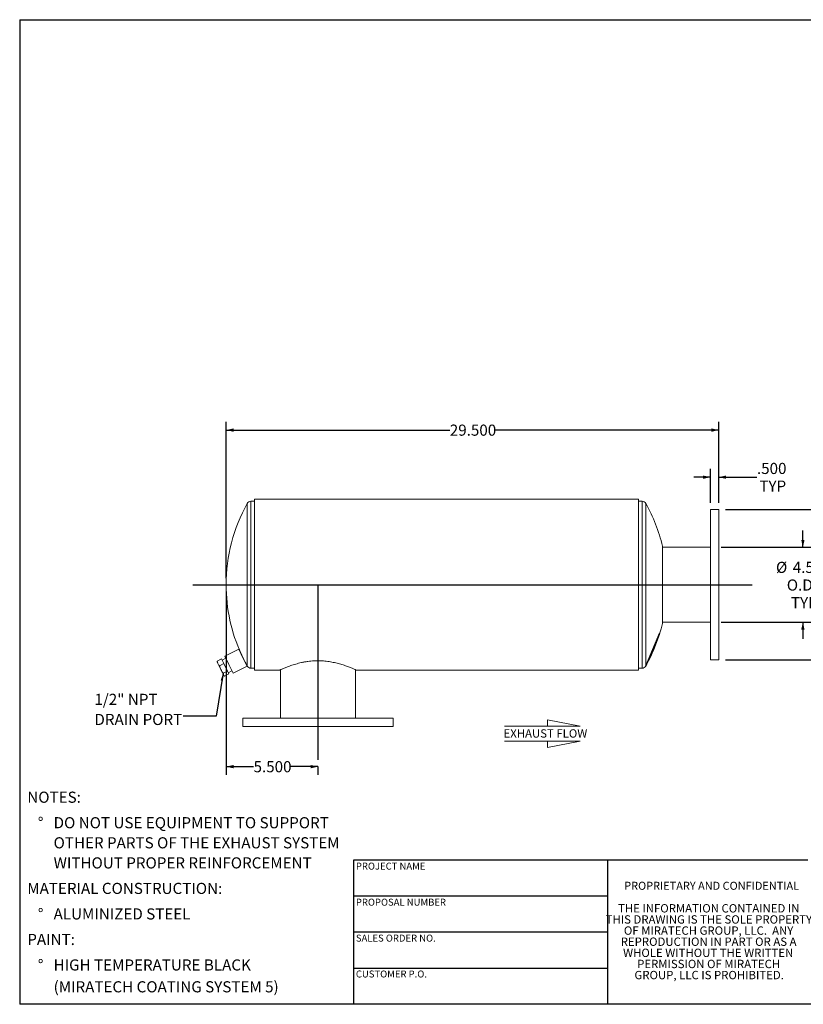
# Model space of a CAD drawing. Units: inches. Extents: x 4 to 84, y 4 to 63.
# Drawn here: x 4 to 50.9, y 4 to 63 of the extents above; entities that cross this region are included whole.
import ezdxf

# ---------------------------------------------------------------- set-up
doc = ezdxf.new("R2010")
doc.units = ezdxf.units.IN
doc.header["$LTSCALE"] = 8
doc.header["$MEASUREMENT"] = 0
doc.linetypes.add('CENTERX2', pattern=[0.8, 0.5, -0.1, 0.1, -0.1])
doc.layers.add('FORMAT', color=7, linetype='Continuous')
doc.styles.add('SLDTEXTSTYLE0', font='TXT', dxfattribs={"width": 0.75})
doc.styles.add('SLDTEXTSTYLE3', font='TXT', dxfattribs={"width": 0.7})
doc.dimstyles.new('SLDDIMSTYLE1', dxfattribs={"dimtxt": 0.666667, "dimasz": 0.44, "dimexe": 0, "dimexo": 0.0625, "dimgap": 0.166667, "dimtad": 0, "dimtih": 1, "dimtoh": 1, "dimdec": 3, "dimrnd": 1e-09, "dimzin": 4, "dimdsep": 46, "dimtxsty": 'SLDTEXTSTYLE0', "dimsah": 1, "dimcen": 0.09, "dimadec": 0, "dimazin": 1, "dimtfac": 1, "dimtdec": 4, "dimtofl": 0, "dimtmove": 0, "dimatfit": 3, "dimfxl": 0, "dimfrac": 2, "dimtolj": 1, "dimtzin": 12, "dimarcsym": 0})
doc.dimstyles.new('SLDDIMSTYLE2', dxfattribs={"dimtxt": 0.18, "dimasz": 0.44, "dimexe": 0, "dimexo": 0.0625, "dimgap": 0, "dimtad": 0, "dimtih": 1, "dimtoh": 1, "dimdec": 0, "dimrnd": 1e-09, "dimzin": 0, "dimdsep": 46, "dimtxsty": 'Standard', "dimsah": 1, "dimcen": 0.09, "dimadec": 0, "dimazin": 0, "dimtfac": 0.44, "dimtdec": 0, "dimtofl": 0, "dimtmove": 0, "dimatfit": 3, "dimfxl": 0, "dimfrac": 2, "dimtolj": 1, "dimtzin": 0, "dimarcsym": 0})
doc.dimstyles.new('SLDDIMSTYLE3', dxfattribs={"dimtxt": 0.666667, "dimasz": 0.44, "dimexe": 0, "dimexo": 0.0625, "dimgap": 0.166667, "dimtad": 0, "dimtih": 1, "dimtoh": 1, "dimdec": 3, "dimrnd": 1e-09, "dimzin": 4, "dimdsep": 46, "dimtxsty": 'SLDTEXTSTYLE0', "dimsah": 1, "dimcen": 0.09, "dimadec": 0, "dimazin": 1, "dimtfac": 1, "dimtdec": 4, "dimtmove": 0, "dimatfit": 0, "dimfxl": 0, "dimfrac": 2, "dimtolj": 1, "dimtzin": 12, "dimarcsym": 0})

# ---------------------------------------------------------------- blocks, each defined once
blk = doc.blocks.new('SW_NOTE_0')
at = {"layer": 'FORMAT', "color": 0, "attachment_point": 1, "style": 'SLDTEXTSTYLE0'}
for s, insert, char_height in [('NOTES:', (0, 0.859), 0.6667), ('%%d', (0.63, -0.67), 0.6667), ('DO NOT USE EQUIPMENT TO SUPPORT', (1.575, -0.67), 0.66667), ('OTHER PARTS OF THE EXHAUST SYSTEM', (1.575, -1.873), 0.66667), ('WITHOUT PROPER REINFORCEMENT', (1.575, -3.077), 0.66667), ('MATERIAL CONSTRUCTION:', (0, -4.606), 0.66667), ('%%d', (0.63, -6.135), 0.6667), ('ALUMINIZED STEEL', (1.575, -6.135), 0.66667), ('PAINT:', (0, -7.664), 0.6667), ('%%d', (0.63, -9.193), 0.6667), ('HIGH TEMPERATURE BLACK', (1.575, -9.193), 0.66667), ('(MIRATECH COATING SYSTEM 5)', (1.575, -10.502), 0.66667)]:
    blk.add_mtext(s, dxfattribs=dict(at, insert=insert, char_height=char_height))
blk = doc.blocks.new('SW_NOTE_2')
at = {"layer": 'FORMAT', "color": 0, "char_height": 0.5, "attachment_point": 2, "style": 'SLDTEXTSTYLE3'}
for s, insert in [('THE INFORMATION CONTAINED IN', (4.648, 0.645)), ('THIS DRAWING IS THE SOLE PROPERTY', (4.656, -0.022)), ('OF MIRATECH GROUP, LLC.  ANY', (4.64, -0.689)), ('REPRODUCTION IN PART OR AS A', (4.64, -1.355)), ('WHOLE WITHOUT THE WRITTEN', (4.614, -2.022)), ('PERMISSION OF MIRATECH', (4.644, -2.689)), ('GROUP, LLC IS PROHIBITED.', (4.673, -3.355))]:
    blk.add_mtext(s, dxfattribs=dict(at, insert=insert))
blk = doc.blocks.new('Flow Arrow - Exhaust Flow')
at = {"color": 7, "linetype": 'Continuous', "lineweight": 0}
for p, q in [((1500, 3649.6), (1375, 3673.8)), ((1375, 3673.8), (1375, 3649.6)), ((1210.4, 3649.6), (1500, 3649.6)), ((1210.4, 3591.7), (1500, 3591.7)), ((1500, 3591.7), (1375, 3567.5)), ((1375, 3567.5), (1375, 3591.7))]:
    blk.add_line(p, q, dxfattribs=at)
at = {"color": 7, "linetype": 'Continuous', "lineweight": 0, "insert": (1206.1, 3637.8), "char_height": 32, "attachment_point": 1, "style": 'SLDTEXTSTYLE0'}
blk.add_mtext('EXHAUST FLOW', dxfattribs=at)
blk = doc.blocks.new('_D_2')
at = {"layer": 'FORMAT'}
for p, q in [((16.364, 28.74), (16.364, 17.741)), ((16.364, 18.241), (18.006, 18.241)), ((21.864, 18.241), (20.222, 18.241)), ((21.864, 18.24), (21.864, 17.741))]:
    blk.add_line(p, q, dxfattribs=at)
for points in [[(16.364, 18.241), (16.804, 18.141), (16.804, 18.341)], [(21.864, 18.241), (21.424, 18.341), (21.424, 18.141)]]:
    blk.add_solid(points, dxfattribs=at)
at = {"layer": 'FORMAT', "insert": (18.006, 18.571), "char_height": 0.6667, "attachment_point": 1, "style": 'SLDTEXTSTYLE0'}
blk.add_mtext('5.500', dxfattribs=at)
blk = doc.blocks.new('_D_3')
at = {"layer": 'FORMAT'}
for p, q in [((16.364, 29.54), (16.364, 38.908)), ((16.364, 38.408), (29.759, 38.408)), ((45.864, 38.408), (32.468, 38.408)), ((45.864, 34.04), (45.864, 38.908))]:
    blk.add_line(p, q, dxfattribs=at)
for points in [[(16.364, 38.408), (16.804, 38.308), (16.804, 38.508)], [(45.864, 38.408), (45.424, 38.508), (45.424, 38.308)]]:
    blk.add_solid(points, dxfattribs=at)
at = {"layer": 'FORMAT', "insert": (29.759, 38.738), "char_height": 0.6667, "attachment_point": 1, "style": 'SLDTEXTSTYLE0'}
blk.add_mtext('29.500', dxfattribs=at)
blk = doc.blocks.new('_D_4')
at = {"layer": 'FORMAT'}
for p, q in [((45.364, 34.04), (45.364, 36.086)), ((45.864, 34.04), (45.864, 36.086)), ((45.364, 35.586), (44.364, 35.586)), ((45.864, 35.586), (48.152, 35.586))]:
    blk.add_line(p, q, dxfattribs=at)
for points in [[(45.364, 35.586), (44.924, 35.686), (44.924, 35.486)], [(45.864, 35.586), (46.304, 35.486), (46.304, 35.686)]]:
    blk.add_solid(points, dxfattribs=at)
at = {"layer": 'FORMAT', "char_height": 0.6667, "attachment_point": 1, "style": 'SLDTEXTSTYLE0'}
for s, insert in [('.500', (48.152, 36.445)), ('TYP', (48.298, 35.386))]:
    blk.add_mtext(s, dxfattribs=dict(at, insert=insert))
blk = doc.blocks.new('_D_5')
at = {"layer": 'FORMAT'}
for p, q in [((50.903, 31.39), (50.903, 32.39)), ((46.014, 31.39), (51.403, 31.39)), ((46.014, 26.89), (51.403, 26.89)), ((50.903, 26.89), (50.903, 25.89))]:
    blk.add_line(p, q, dxfattribs=at)
for points in [[(50.903, 31.39), (51.003, 31.83), (50.803, 31.83)], [(50.903, 26.89), (50.803, 26.45), (51.003, 26.45)]]:
    blk.add_solid(points, dxfattribs=at)
at = {"layer": 'FORMAT', "char_height": 0.6667, "attachment_point": 1, "style": 'SLDTEXTSTYLE0'}
for s, insert in [('%%c', (49.292, 30.516)), ('4.500', (50.298, 30.516)), ('O.D.', (49.94, 29.457)), ('TYP', (50.188, 28.398))]:
    blk.add_mtext(s, dxfattribs=dict(at, insert=insert))
blk = doc.blocks.new('_D_6')
at = {"layer": 'FORMAT'}
for p, q in [((46.264, 33.64), (56.253, 33.64)), ((55.753, 33.64), (55.753, 30.742)), ((55.753, 24.64), (55.753, 27.538)), ((46.264, 24.64), (56.253, 24.64))]:
    blk.add_line(p, q, dxfattribs=at)
for points in [[(55.753, 33.64), (55.653, 33.2), (55.853, 33.2)], [(55.753, 24.64), (55.853, 25.08), (55.653, 25.08)]]:
    blk.add_solid(points, dxfattribs=at)
at = {"layer": 'FORMAT', "char_height": 0.6667, "attachment_point": 1, "style": 'SLDTEXTSTYLE0'}
for s, insert in [('%%c', (54.142, 30.516)), ('9.000', (55.148, 30.516)), ('O.D.', (54.79, 29.457)), ('TYP', (55.037, 28.398))]:
    blk.add_mtext(s, dxfattribs=dict(at, insert=insert))
blk = doc.blocks.new('SW_NOTE_9')
at = {"layer": 'FORMAT', "color": 0, "char_height": 0.6667, "attachment_point": 1, "style": 'SLDTEXTSTYLE0'}
for s, insert in [('1/2" NPT', (-5.323, 1.335)), ('DRAIN PORT', (-5.323, 0.131))]:
    blk.add_mtext(s, dxfattribs=dict(at, insert=insert))

msp = doc.modelspace()

# ---------------------------------------------------------------- linework, layer by layer
at = {"color": 7, "linetype": 'Continuous', "lineweight": 15}
for p, q in [((41.0636, 34.2647), (18.0636, 34.2647)), ((18.0636, 29.1405), (18.0636, 34.2647)), ((41.0636, 29.1405), (41.0636, 34.2647)), ((18.0636, 34.14), (17.8489, 34.14)), ((41.2783, 34.14), (41.0636, 34.14)), ((45.8636, 33.64), (45.3636, 33.64)), ((45.3636, 33.64), (45.3636, 29.14)), ((45.8636, 33.64), (45.8636, 29.14)), ((42.4926, 31.4525), (42.4926, 26.8275)), ((45.3636, 31.39), (42.4926, 31.39)), ((41.0636, 29.1405), (18.0636, 29.1405)), ((41.0636, 29.1405), (18.0636, 29.1405)), ((18.0636, 29.1405), (18.0636, 29.1405)), ((41.0636, 29.1395), (18.0636, 29.1395)), ((18.0636, 24.0153), (18.0636, 29.1395)), ((41.0636, 29.1395), (18.0636, 29.1395)), ((18.0636, 29.1395), (18.0636, 29.1395)), ((41.0636, 29.1405), (41.0636, 29.1405)), ((41.0636, 24.0153), (41.0636, 29.1395)), ((41.0636, 29.1395), (41.0636, 29.1395)), ((45.3636, 29.14), (45.3636, 24.64)), ((45.8636, 29.14), (45.8636, 24.64)), ((42.4926, 26.89), (45.3636, 26.89)), ((17.1254, 25.2708), (16.2823, 24.8607)), ((16.5284, 24.3549), (16.2823, 24.8607)), ((17.3715, 24.765), (17.1254, 25.2708)), ((15.8259, 24.5695), (16.0847, 24.6954)), ((15.8259, 24.5695), (15.8285, 24.5394)), ((15.8274, 24.5392), (15.8312, 24.5022)), ((15.8716, 24.4191), (15.8312, 24.5022)), ((16.049, 24.0546), (15.8716, 24.4191)), ((15.9617, 24.2903), (16.2205, 24.4163)), ((16.2205, 24.4163), (16.0847, 24.6954)), ((16.3447, 24.7325), (16.1199, 24.6232)), ((16.4395, 23.9663), (16.2205, 24.4163)), ((16.7745, 23.8491), (16.5284, 24.3549)), ((16.7745, 23.8491), (17.6176, 24.2592)), ((17.6176, 24.2592), (17.3715, 24.765)), ((45.3636, 24.64), (45.8636, 24.64)), ((16.2, 23.7442), (16.049, 24.0546)), ((16.1806, 23.8404), (16.4395, 23.9663)), ((16.214, 23.7154), (16.2, 23.7442)), ((16.214, 23.7154), (16.2408, 23.6894)), ((16.2637, 23.6696), (16.5225, 23.7956)), ((16.5225, 23.7956), (16.4395, 23.9663)), ((16.4874, 23.8678), (16.7122, 23.9772)), ((17.8489, 24.14), (18.0636, 24.14)), ((18.0636, 24.0153), (19.5518, 24.0153)), ((19.6136, 24.044), (19.6136, 21.14)), ((24.1136, 21.14), (24.1136, 24.044)), ((24.1764, 24.0153), (41.0636, 24.0153)), ((41.0636, 24.14), (41.2783, 24.14)), ((17.3636, 21.14), (17.3636, 20.64)), ((21.8636, 21.14), (17.3636, 21.14)), ((26.3636, 21.14), (21.8636, 21.14)), ((26.3636, 20.64), (26.3636, 21.14)), ((21.8636, 20.64), (17.3636, 20.64)), ((26.3636, 20.64), (21.8636, 20.64))]:
    msp.add_line(p, q, dxfattribs=at)
at = {"color": 8, "linetype": 'Continuous', "lineweight": 15}
for p, q in [((17.6306, 24.2682), (17.6306, 34.0118)), ((17.8489, 24.14), (17.8489, 34.14)), ((41.2783, 34.14), (41.2783, 24.14)), ((41.4967, 34.0118), (41.4967, 24.2682))]:
    msp.add_line(p, q, dxfattribs=at)
at = {"color": 7, "linetype": 'CENTERX2'}
msp.add_line((41.4967, 24.2682), (42.3424, 26.2682), dxfattribs=at)
at = {"color": 7, "linetype": 'Continuous', "lineweight": 15}
for centre, radius, start, end in [((26.3636, 29.14), 10, 150.844635, 180), ((17.8489, 33.89), 0.25, 90, 150.844635), ((41.2783, 33.89), 0.25, 29.155365, 90), ((32.7636, 29.14), 10, 13.370676, 29.155365), ((26.3636, 29.14), 10, 180, 204.503122), ((32.7636, 29.14), 10, 330.844635, 346.629324), ((26.3636, 29.14), 10, 208.063952, 209.155365), ((17.8489, 24.39), 0.25, 209.155365, 270), ((41.2783, 24.39), 0.25, 270, 330.844635)]:
    msp.add_arc(centre, radius, start, end, dxfattribs=at)
for points, knots in [([(17.2643, 24.9927), (17.2639, 24.9934), (17.2615, 24.9983), (17.2724, 24.9763), (17.2966, 24.9272), (17.3341, 24.8514), (17.3788, 24.7607), (17.4263, 24.6645), (17.471, 24.5741), (17.5082, 24.4988), (17.5319, 24.4509), (17.5422, 24.4299), (17.5398, 24.4349), (17.5395, 24.4355)], [0, 0, 0, 0, 0.0192961, 0.1263749, 0.2334717, 0.3406941, 0.4480949, 0.5556498, 0.6632664, 0.7708249, 0.8782304, 0.9854555, 1, 1, 1, 1]), ([(15.8716, 24.4191), (15.8614, 24.443), (15.8408, 24.4909), (15.8309, 24.5432), (15.8259, 24.5695)], [0, 0, 0, 0, 0.49778063, 1, 1, 1, 1]), ([(15.9617, 24.2903), (15.9442, 24.3103), (15.9092, 24.3504), (15.8842, 24.3962), (15.8716, 24.4191)], [0, 0, 0, 0, 0.4981128, 1, 1, 1, 1]), ([(16.049, 24.0546), (16.0318, 24.0927), (15.9973, 24.1692), (15.9736, 24.2498), (15.9617, 24.2903)], [0, 0, 0, 0, 0.4977806, 1, 1, 1, 1]), ([(19.5518, 24.0156), (19.5516, 24.0155), (19.5493, 24.0145), (19.5584, 24.0187), (19.5802, 24.0288), (19.6169, 24.0456), (19.6657, 24.0676), (19.7273, 24.0948), (19.8013, 24.1267), (19.888, 24.1628), (19.9886, 24.2032), (20.103, 24.2468), (20.2318, 24.2931), (20.3732, 24.3404), (20.5273, 24.3875), (20.6931, 24.4329), (20.871, 24.4754), (21.0602, 24.5132), (21.2522, 24.5435), (21.4437, 24.5656), (21.6337, 24.5796), (21.8287, 24.5855), (22.0171, 24.5828), (22.1959, 24.5728), (22.3648, 24.5569), (22.5322, 24.535), (22.6959, 24.5075), (22.8545, 24.4754), (23.0594, 24.4272), (23.2557, 24.3717), (23.4389, 24.3125), (23.5726, 24.2658), (23.696, 24.2198), (23.8084, 24.1754), (23.9081, 24.1343), (23.9945, 24.0972), (24.0662, 24.0656), (24.1251, 24.0389), (24.1673, 24.0194), (24.1732, 24.0167), (24.1761, 24.0153)], [0, 0, 0, 0, 0.0026876, 0.027582, 0.0526602, 0.076849, 0.1011984, 0.125386, 0.1497229, 0.1745132, 0.199453, 0.225639, 0.2519911, 0.2788606, 0.305909, 0.3333289, 0.3609533, 0.3892601, 0.4178225, 0.4433552, 0.4691002, 0.495545, 0.522241, 0.545199, 0.5683163, 0.5919173, 0.6156767, 0.6392411, 0.6629454, 0.7112926, 0.7374928, 0.7638581, 0.7907415, 0.8178067, 0.8451998, 0.8727976, 0.9010702, 0.9295895, 0.9645407, 1, 1, 1, 1]), ([(16.1806, 23.8404), (16.1563, 23.8744), (16.1075, 23.9428), (16.0685, 24.0172), (16.049, 24.0546)], [0, 0, 0, 0, 0.49811277, 1, 1, 1, 1]), ([(16.2, 23.7442), (16.1941, 23.759), (16.1824, 23.7887), (16.1812, 23.8231), (16.1806, 23.8404)], [0, 0, 0, 0, 0.4977806, 1, 1, 1, 1]), ([(16.2637, 23.6696), (16.2506, 23.6806), (16.2243, 23.7028), (16.2081, 23.7304), (16.2, 23.7442)], [0, 0, 0, 0, 0.4981128, 1, 1, 1, 1])]:
    msp.add_open_spline(points, degree=3, knots=knots, dxfattribs=at)
at = {"layer": 'FORMAT'}
for p, q in [((4, 63), (84, 63)), ((4, 63), (4, 4)), ((14.3636, 29.14), (47.8636, 29.14)), ((21.8636, 29.14), (21.8636, 18.64)), ((39.2, 12.64), (24, 12.64)), ((24, 12.64), (24, 10.48)), ((51.2, 12.64), (39.2, 12.64)), ((39.2, 12.64), (39.2, 4)), ((24, 10.48), (24, 4)), ((39.2, 10.48), (24, 10.48)), ((39.2, 8.32), (24, 8.32)), ((24, 6.16), (39.2, 6.16)), ((84, 4), (4, 4))]:
    msp.add_line(p, q, dxfattribs=at)

# ---------------------------------------------------------------- block references
for name, p in [('SW_NOTE_9', (13.7973, 21.2706)), ('SW_NOTE_0', (4.455, 15.8843)), ('SW_NOTE_2', (40.6174, 9.3571))]:
    msp.add_blockref(name, p, dxfattribs=at)
at = {"layer": 'FORMAT', "xscale": 0.015625, "yscale": 0.015625, "zscale": 0.015625}
msp.add_blockref('Flow Arrow - Exhaust Flow', (14.1306, -36.3603), dxfattribs=at)

# ---------------------------------------------------------------- texts
at = {"layer": 'FORMAT', "attachment_point": 1, "style": 'SLDTEXTSTYLE0'}
for s, insert, char_height in [('PROJECT NAME', (24.1336, 12.4885), 0.416667), ('PROPRIETARY AND CONFIDENTIAL', (40.2027, 11.3433), 0.48), ('PROPOSAL NUMBER', (24.1336, 10.328), 0.416667), ('SALES ORDER NO.', (24.1336, 8.1747), 0.416667), ('CUSTOMER P.O.', (24.1336, 6.0243), 0.416667)]:
    msp.add_mtext(s, dxfattribs=dict(at, insert=insert, char_height=char_height))

# ---------------------------------------------------------------- dimensions: what is measured, and where the dimension line sits
at = {"layer": 'FORMAT'}
dim = msp.add_linear_dim(base=(45.8636, 38.4081), p1=(16.3636, 29.14), p2=(45.8636, 33.64), angle=0, dimstyle='SLDDIMSTYLE1', dxfattribs=at)
dim.commit()
dim.dimension.update_dxf_attribs({"geometry": '_D_3', "text_midpoint": (31.1136, 38.4081), "dimtype": 160})
dim = msp.add_linear_dim(base=(45.3636, 35.586), p1=(45.8636, 33.64), p2=(45.3636, 33.64), text='<>\\PTYP', dimstyle='SLDDIMSTYLE3', dxfattribs=at)
dim.commit()
dim.dimension.update_dxf_attribs({"geometry": '_D_4', "text_midpoint": (49.0132, 35.586), "dimtype": 160})
for base, p1, p2, dimstyle, picture, middle in [((55.7529, 33.64), (45.8636, 24.64), (45.8636, 33.64), 'SLDDIMSTYLE1', '_D_6', (55.7529, 29.14)), ((50.903, 26.89), (45.6136, 31.39), (45.6136, 26.89), 'SLDDIMSTYLE3', '_D_5', (50.903, 29.14))]:
    dim = msp.add_linear_dim(base=base, p1=p1, p2=p2, angle=90, text='%%c<>\\PO.D.\\PTYP', dimstyle=dimstyle, dxfattribs=at)
    dim.commit()
    dim.dimension.update_dxf_attribs({"geometry": picture, "text_midpoint": middle, "dimtype": 160})
dim = msp.add_linear_dim(base=(21.8636, 18.2414), p1=(16.3636, 29.14), p2=(21.8636, 18.64), dimstyle='SLDDIMSTYLE1', dxfattribs=at)
dim.commit()
dim.dimension.update_dxf_attribs({"geometry": '_D_2', "text_midpoint": (19.1136, 18.2414), "dimtype": 160})

# ---------------------------------------------------------------- leaders
msp.add_leader([(16.1806, 23.8404), (15.7658, 21.2706), (13.7973, 21.2706)], dimstyle='SLDDIMSTYLE2', dxfattribs=at)

doc.saveas('drawing.dxf')
